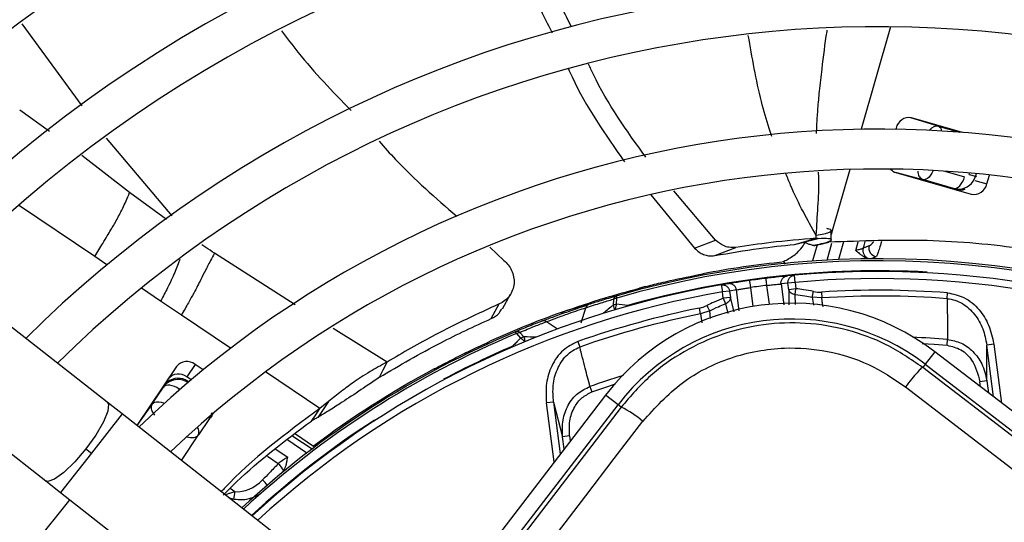
# Model space of a CAD drawing. Units: millimetres. Extents: x 5 to 415, y 3 to 291.
# Drawn here: x 143 to 148, y 255 to 257 of the extents above; entities that cross this region are included whole.
import ezdxf

# ---------------------------------------------------------------- set-up
doc = ezdxf.new("R2010")
doc.units = ezdxf.units.MM

msp = doc.modelspace()

# ---------------------------------------------------------------- linework, layer by layer
at = {"color": 7, "linetype": 'Continuous', "lineweight": 25}
for p, q in [((143.6021, 255.1061), (140.3134, 257.6863)), ((140.0253, 257.3191), (143.314, 254.739)), ((147.4947, 256.3997), (147.3661, 256.4389)), ((147.609, 256.3701), (147.3699, 256.4387)), ((147.4947, 256.3997), (147.5939, 256.3713)), ((147.2971, 256.3902), (147.2956, 256.385)), ((147.2928, 256.1843), (147.4228, 256.1493)), ((147.2963, 256.1824), (147.6496, 256.0811)), ((147.6391, 256.1738), (147.6692, 256.1651)), ((147.7223, 256.1296), (147.7342, 256.1709)), ((147.5667, 256.108), (147.4228, 256.1493)), ((146.1486, 256.0782), (146.3533, 255.8282)), ((146.4521, 255.866), (146.2559, 256.0969)), ((146.3533, 255.8282), (146.4521, 255.866)), ((146.8215, 255.8458), (146.8719, 255.8602)), ((146.8276, 255.8477), (146.933, 255.874)), ((146.8719, 255.8602), (146.9215, 255.8743)), ((146.9271, 255.8431), (146.9056, 255.7681)), ((145.3941, 255.833), (145.4606, 255.7711)), ((146.4484, 255.7936), (146.5473, 255.832)), ((146.7746, 255.7569), (146.7914, 255.7591)), ((146.7754, 255.757), (146.7747, 255.7636)), ((147.1804, 255.7792), (147.2049, 255.7889)), ((146.3925, 255.7081), (146.3937, 255.7016)), ((146.5111, 255.6615), (146.4785, 255.656)), ((146.791, 255.6635), (146.7583, 255.6604)), ((146.8209, 255.7011), (146.788, 255.6979)), ((146.824, 255.6679), (146.791, 255.6635)), ((146.795, 255.6336), (146.791, 255.6635)), ((146.824, 255.6679), (146.8209, 255.7011)), ((146.824, 255.6679), (146.8279, 255.638)), ((145.4531, 255.5445), (145.4918, 255.6133)), ((146.095, 255.6408), (146.0911, 255.6328)), ((146.1229, 255.648), (146.095, 255.6408)), ((146.4785, 255.656), (146.4841, 255.6231)), ((146.5171, 255.6275), (146.4841, 255.6231)), ((146.4881, 255.5932), (146.4841, 255.6231)), ((146.5495, 255.6329), (146.5171, 255.6275)), ((146.5171, 255.6275), (146.521, 255.5975)), ((146.5623, 255.5351), (146.5495, 255.6329)), ((146.8279, 255.638), (146.795, 255.6336)), ((146.8252, 255.6105), (146.8279, 255.638)), ((146.9476, 255.6227), (146.9493, 255.5955)), ((147.5366, 255.5915), (147.5387, 255.6188)), ((143.9494, 255.5148), (143.8523, 255.5803)), ((145.4009, 255.4985), (145.4387, 255.567)), ((145.7597, 255.5381), (145.8471, 255.5664)), ((145.9732, 255.5892), (145.9714, 255.56)), ((145.9867, 255.6038), (145.9894, 255.5945)), ((145.9872, 255.5942), (145.9894, 255.5945)), ((145.9875, 255.5652), (145.9894, 255.5945)), ((146.521, 255.5975), (146.4881, 255.5932)), ((146.4881, 255.5932), (146.4978, 255.5674)), ((146.9493, 255.5954), (146.9048, 255.5982)), ((145.7325, 255.5285), (145.7293, 255.5202)), ((145.7597, 255.5381), (145.7325, 255.5285)), ((145.8229, 255.4791), (145.8439, 255.5491)), ((146.3818, 255.5207), (146.3764, 255.5475)), ((146.4241, 255.5349), (146.3818, 255.5207)), ((145.5186, 255.4277), (145.5148, 255.4367)), ((145.5186, 255.4277), (145.5386, 255.4063)), ((145.5543, 255.4123), (145.5345, 255.4339)), ((145.3811, 255.3854), (145.3786, 255.3769)), ((145.8064, 255.3907), (145.8155, 255.3649)), ((147.5363, 255.3734), (147.5385, 255.4006)), ((147.4784, 255.343), (147.4334, 255.2843)), ((150.9692, 252.6645), (147.4784, 255.343)), ((147.7232, 255.2064), (147.7221, 255.3744)), ((147.7551, 255.3788), (147.7222, 255.3744)), ((144.8949, 255.2587), (144.913, 255.2946)), ((143.9271, 255.274), (143.7406, 254.9975)), ((144.014, 255.2836), (143.9745, 255.2251)), ((144.0519, 255.2581), (144.014, 255.2836)), ((144.8772, 255.2234), (144.8949, 255.2587)), ((145.1369, 255.2565), (145.1337, 255.2624)), ((147.4334, 255.2843), (147.422, 255.2695)), ((147.4334, 255.2843), (150.9241, 252.6058)), ((143.9952, 255.2111), (143.9745, 255.2251)), ((143.9798, 255.2045), (143.984, 255.2016)), ((143.9798, 255.2045), (143.9804, 255.1988)), ((147.7232, 255.2064), (147.6903, 255.202)), ((147.7232, 255.2064), (147.7307, 255.1494)), ((143.8131, 255.0995), (143.8652, 255.1767)), ((145.8632, 255.1801), (145.8723, 255.1544)), ((145.9361, 255.14), (143.2575, 251.6492)), ((143.6719, 255.0514), (143.6021, 255.1061)), ((144.6383, 255.1097), (144.5883, 255.0355)), ((144.6383, 255.1097), (144.5985, 255.0769)), ((145.6925, 255.1072), (145.6596, 255.1029)), ((145.6925, 255.1072), (145.735, 254.9446)), ((145.9948, 255.0949), (145.9361, 255.14)), ((143.3162, 251.6042), (145.9948, 255.0949)), ((143.8131, 255.0995), (143.7414, 254.9968)), ((144.5788, 255.0476), (144.5985, 255.0769)), ((146.0095, 255.0836), (145.9948, 255.0949)), ((144.9923, 254.0154), (143.6719, 255.0514)), ((144.0812, 255.031), (144.0291, 254.9538)), ((144.559, 255.0184), (144.5788, 255.0476)), ((143.9504, 254.8329), (144.0291, 254.9538)), ((144.4844, 254.9578), (144.569, 254.9008)), ((145.7679, 254.949), (145.735, 254.9446)), ((145.7425, 254.8877), (145.735, 254.9446)), ((143.5025, 254.8877), (143.5279, 254.8678)), ((144.5689, 254.9012), (144.5729, 254.8958)), ((143.314, 254.739), (143.3838, 254.6842)), ((143.4275, 254.65), (143.2481, 254.4295)), ((143.3838, 254.6842), (143.8054, 254.3534))]:
    msp.add_line(p, q, dxfattribs=at)
at = {"color": 8, "linetype": 'Continuous', "lineweight": 25}
for p, q in [((143.4849, 256.4951), (143.204, 256.8791)), ((147.2716, 256.8654), (147.1339, 256.385)), ((143.3313, 256.374), (143.1921, 256.4751)), ((143.9058, 255.979), (143.5989, 256.3436)), ((143.7071, 256.0887), (143.4826, 256.2627)), ((147.08, 256.1971), (147.0006, 255.9202)), ((147.5264, 256.1889), (147.6185, 256.1625)), ((147.6391, 256.1738), (147.6409, 256.1801)), ((147.6726, 256.1772), (147.6692, 256.1651)), ((147.6692, 256.1651), (147.672, 256.161)), ((147.666, 256.1457), (147.7223, 256.1296)), ((143.8799, 255.9621), (143.7071, 256.0887)), ((147.5667, 256.108), (147.5694, 256.1041)), ((143.5434, 255.7886), (143.1872, 256.0289)), ((147.0006, 255.9202), (146.9928, 255.893)), ((146.9744, 255.7724), (146.9969, 255.8509)), ((147.0511, 255.8572), (147.0275, 255.775)), ((147.1086, 255.8175), (147.1203, 255.8583)), ((147.1512, 255.8588), (147.1424, 255.8281)), ((144.4825, 255.5629), (144.1042, 255.8051)), ((143.6006, 255.7501), (143.5434, 255.7886)), ((146.7583, 255.6604), (146.7712, 255.5626)), ((143.8523, 255.5803), (143.7621, 255.6411)), ((146.615, 255.6436), (146.6267, 255.5552)), ((146.7039, 255.5653), (146.6922, 255.6538)), ((146.795, 255.6336), (146.7952, 255.5634)), ((146.8257, 255.5644), (146.8253, 255.6105)), ((146.4978, 255.5674), (146.5093, 255.5228)), ((146.5389, 255.5297), (146.521, 255.5975)), ((146.9048, 255.5982), (146.9099, 255.5614)), ((146.3818, 255.5207), (146.387, 255.4791)), ((146.4287, 255.498), (146.4241, 255.5349)), ((144.18, 255.3592), (143.9494, 255.5148)), ((145.6602, 255.4841), (145.7107, 255.4496)), ((144.9129, 255.2946), (144.6605, 255.4517)), ((145.4073, 255.3973), (145.4069, 255.3971)), ((145.5023, 255.3662), (145.5011, 255.3691)), ((147.7541, 255.1314), (147.7222, 255.3744)), ((147.7551, 255.3788), (147.7914, 255.1028)), ((144.5985, 255.0769), (144.3436, 255.2488)), ((143.9804, 255.1988), (143.98, 255.1982)), ((143.9804, 255.1988), (143.9805, 255.1987)), ((147.6934, 255.178), (147.6903, 255.202)), ((143.8647, 255.1814), (143.8652, 255.1767)), ((143.9398, 255.1682), (143.9326, 255.1575)), ((145.6959, 254.827), (145.6596, 255.1029)), ((145.6925, 255.1072), (145.7245, 254.8642)), ((143.6719, 255.0514), (143.5279, 254.8678)), ((144.0922, 255.0561), (144.0812, 255.031)), ((144.0812, 255.031), (144.0857, 255.0323)), ((144.8558, 255.0206), (144.8541, 255.0232)), ((144.537, 254.8686), (144.4482, 254.9285)), ((144.4722, 254.948), (144.5619, 254.8875)), ((145.7679, 254.949), (145.7711, 254.9249)), ((144.3895, 254.8881), (144.4475, 254.849)), ((143.5279, 254.8678), (143.3838, 254.6842)), ((144.4032, 254.8182), (144.3536, 254.8517)), ((144.1772, 254.7031), (144.2001, 254.6877)), ((144.1707, 254.66), (144.1955, 254.6529))]:
    msp.add_line(p, q, dxfattribs=at)
at = {"color": 8, "linetype": 'Continuous', "lineweight": 25, "flags": 128}
for points in [[(147.4706, 256.1922), (147.4704, 256.1916), (147.4651, 256.1802), (147.4589, 256.1701), (147.452, 256.1616), (147.4446, 256.1551), (147.4371, 256.1508), (147.4298, 256.1488), (147.4228, 256.1493)], [(146.0399, 255.5599), (146.0388, 255.5571), (146.0385, 255.5563)], [(146.0399, 255.5599), (146.0405, 255.5575), (146.0407, 255.5569)], [(147.4199, 255.3811), (147.4763, 255.3778), (147.5363, 255.3734)], [(145.5044, 255.3671), (145.5037, 255.3676), (145.5011, 255.3691)], [(145.8723, 255.1544), (145.9291, 255.1741), (145.9827, 255.1919)], [(143.6021, 255.1061), (143.6076, 255.0973), (143.605, 255.0641), (143.5847, 255.0139), (143.549, 254.9526), (143.5025, 254.8877)], [(143.8131, 255.0995), (143.8181, 255.1043), (143.825, 255.1075), (143.8335, 255.109), (143.8433, 255.1087), (143.8541, 255.1067), (143.8653, 255.1029), (143.8691, 255.1013)], [(144.0812, 255.031), (144.0838, 255.0375), (144.0843, 255.0418)], [(143.5025, 254.8877), (143.4505, 254.827), (143.3995, 254.7779), (143.3555, 254.7461), (143.3239, 254.7357), (143.314, 254.739)]]:
    msp.add_lwpolyline(points, dxfattribs=at)
at = {"color": 7, "linetype": 'Continuous', "lineweight": 25, "flags": 128}
for points in [[(147.5667, 256.108), (147.5737, 256.1075), (147.581, 256.1095), (147.5885, 256.1139), (147.5959, 256.1204), (147.6028, 256.1289), (147.609, 256.139), (147.6143, 256.1503), (147.6185, 256.1625)], [(146.6104, 255.6766), (146.6105, 255.676), (146.6108, 255.6741), (146.6112, 255.6711), (146.6118, 255.667), (146.6125, 255.662), (146.6133, 255.6563), (146.6141, 255.6501), (146.615, 255.6436)], [(146.6922, 255.6538), (146.6914, 255.6602), (146.6907, 255.6664), (146.69, 255.6722), (146.6893, 255.6772), (146.6888, 255.6813), (146.6885, 255.6844), (146.6882, 255.6862), (146.6882, 255.6869)], [(146.9048, 255.5982), (146.9053, 255.6006), (146.9059, 255.6034), (146.9065, 255.6065), (146.9073, 255.6099), (146.908, 255.6136), (146.9088, 255.6174), (146.9096, 255.6214), (146.9105, 255.6254)], [(146.4241, 255.5349), (146.423, 255.5371), (146.4217, 255.5396), (146.4202, 255.5425), (146.4187, 255.5456), (146.417, 255.5489), (146.4152, 255.5524), (146.4134, 255.556), (146.4116, 255.5597)], [(150.9128, 252.591), (150.4765, 252.925), (150.04, 253.2595), (149.6033, 253.5943), (149.1666, 253.9292), (148.73, 254.2644), (148.2936, 254.5995), (147.8576, 254.9346), (147.422, 255.2695)], [(143.9398, 255.1682), (143.9288, 255.1749), (143.9174, 255.1801), (143.9062, 255.1839), (143.8954, 255.1859), (143.8856, 255.1862), (143.8771, 255.1847), (143.8702, 255.1815), (143.8652, 255.1767)], [(147.3414, 255.1789), (147.7787, 254.8427), (148.2165, 254.5062), (148.6546, 254.1697), (149.093, 253.8333), (149.5314, 253.4969), (149.9699, 253.1608), (150.4081, 252.825), (150.8461, 252.4896)], [(146.0095, 255.0836), (145.8717, 254.9035), (145.7337, 254.7233), (145.5957, 254.5431), (145.4576, 254.3628), (145.3194, 254.1825), (145.1812, 254.0022), (145.0429, 253.8219), (144.9046, 253.6416)], [(145.0423, 253.6223), (145.176, 253.7967), (145.3097, 253.9711), (145.4434, 254.1455), (145.577, 254.3199), (145.7106, 254.4942), (145.8441, 254.6685), (145.9775, 254.8427), (146.1109, 255.017)]]:
    msp.add_lwpolyline(points, dxfattribs=at)
at = {"color": 7, "linetype": 'Continuous', "lineweight": 25}
for centre, radius in [((147.2149, 251.519), 18.0032), ((147.2149, 251.3857), 15.7667), ((147.2149, 251.3857), 15.7333), ((147.2149, 251.3857), 15.6133), ((147.2149, 251.3857), 15.58)]:
    msp.add_circle(centre, radius, dxfattribs=at)
for centre, radius, start, end in [((147.2149, 251.3857), 7.6667, 58.33299, 136.66701), ((147.2149, 251.3857), 7.48, 58.46356, 136.53644), ((147.2149, 251.3857), 7, 58.83142, 136.16858), ((147.2149, 251.3857), 6.8133, 58.98855, 136.032), ((147.2149, 251.3857), 6.3333, 59.43537, 135.56463), ((147.2149, 251.3857), 6.1467, 59.6281, 135.3719), ((147.2149, 251.3857), 5.6667, 60.1824, 134.8176), ((147.2149, 251.3857), 5.48, 60.4244, 134.5756), ((147.3581, 256.3776), 0.0622, 79.0878, 168.3131), ((147.2149, 251.3857), 5, 61.1304, 133.8696), ((147.2149, 251.3857), 4.8133, 61.4434, 133.5566), ((147.3105, 256.2306), 0.0503, 219.4215, 253.6085), ((147.6614, 256.1422), 0.0622, 259.0878, 348.3131), ((147.5952, 256.1508), 0.0521, 254.903, 300.3498), ((147.1825, 255.8185), 0.0412, 166.4586, 245.7064), ((147.2101, 255.8294), 0.0408, 165.9977, 262.5409), ((147.2149, 251.3857), 4.3933, 62.246, 106.2339), ((147.2149, 251.3857), 4.4, 95.7408, 100.7719), ((147.2149, 251.3857), 4.3364, 86.9839, 105.7211), ((147.2149, 251.3857), 4.3333, 62.3735, 95.2159), ((147.2149, 251.3857), 4.3333, 96.9815, 98.0185), ((147.2149, 251.3857), 4.3333, 99.7841, 132.6265), ((147.2149, 251.3857), 4.3, 96.9815, 98.0185), ((147.2149, 251.3857), 4.2455, 85.6251, 93.609), ((145.8644, 255.5441), 0.0211, 110.8048, 166.2828), ((146.8088, 254.4703), 1.1, 52.5, 142.5), ((145.9936, 255.5839), 0.0211, 109.1863, 165.3653), ((146.038, 255.5443), 0.0546, 157.5204, 162.2467), ((145.4481, 250.0111), 5.5802, 83.9127, 84.453), ((147.2149, 251.3857), 4.2181, 85.6251, 93.609), ((147.2141, 251.3875), 4.3981, 109.6864, 114.6309), ((147.2149, 251.3857), 4.2455, 101.391, 109.3749), ((147.2149, 251.3857), 4.2181, 101.391, 109.3749), ((145.6473, 255.4672), 0.0212, 52.7306, 108.1798), ((146.8088, 254.4703), 1.026, 52.5, 142.5), ((147.2149, 251.3857), 4.3933, 112.7661, 132.754), ((145.5219, 255.4168), 0.0211, 53.6347, 109.8137), ((147.2149, 251.3857), 4.3364, 113.2789, 118.0161), ((143.9754, 255.2348), 0.0622, 51.6869, 140.9122), ((147.2149, 251.3857), 4.4, 118.2281, 126.9675), ((143.9359, 255.1762), 0.0622, 51.6869, 140.9122), ((145.8067, 254.6646), 0.4655, 49.191, 64.1629), ((144.3579, 254.7602), 0.0736, 19.1326, 51.9977), ((143.8934, 254.7102), 0.3075, 349.2592, 355.7899)]:
    msp.add_arc(centre, radius, start, end, dxfattribs=at)
at = {"color": 8, "linetype": 'Continuous', "lineweight": 25}
for centre, radius, start, end in [((147.482, 256.372), 0.0305, 9.1184, 65.4462), ((147.5922, 256.1834), 0.0833, 261.732, 288.6338), ((147.2149, 251.3857), 4.3836, 62.2665, 106.2339), ((147.2149, 251.3857), 4.3, 62.4459, 95.2159), ((147.2149, 251.3857), 4.3, 99.7841, 132.5541), ((149.7807, 250.9272), 5.9979, 129.42453, 129.97929), ((146.0256, 255.5737), 0.056, 194.3098, 217.4901), ((146.069, 255.5353), 0.0869, 162.8207, 176.9148), ((147.2149, 251.3857), 4.3836, 112.7661, 132.7335), ((145.4979, 255.336), 0.081, 41.7122, 59.9803), ((145.5093, 249.4135), 5.999, 89.02074, 89.57083), ((145.5037, 255.3889), 0.0558, 1.4784, 24.8428), ((147.2149, 251.3857), 4.028, 85.3922, 87.7277), ((147.2149, 251.3857), 4.028, 107.2723, 109.6078), ((147.2149, 251.3857), 4.3364, 122.9839, 132.6332), ((143.9968, 254.9672), 0.035, 337.328, 39.1345), ((144.2489, 254.6518), 0.1214, 32.6883, 48.221)]:
    msp.add_arc(centre, radius, start, end, dxfattribs=at)
for centre, major_axis, ratio, start_param, end_param in [((147.4712, 256.3198), (0.0241, 0.0798), 0.540313, 0.014921, 0.8915), ((147.589, 256.1883), (0.0685, -0.0479), 0.997248, 5.05161, 5.382754), ((147.1965, 255.9303), (0.0339, 0.0915), 0.297179, 3.39526, 3.942331), ((143.9338, 255.1295), (0.0217, 0.0807), 0.997248, 0.900732, 1.231876), ((143.9598, 255), (0.0697, -0.0457), 0.540313, 5.244744, 6.268265)]:
    msp.add_ellipse(centre, major_axis=major_axis, ratio=ratio, start_param=start_param, end_param=end_param, dxfattribs=at)
at = {"color": 7, "linetype": 'Continuous', "lineweight": 25}
for centre, major_axis, ratio, start_param, end_param in [((147.589, 256.1883), (0.0685, -0.0479), 0.997248, 5.382754, 6.612907), ((146.9296, 255.823), (-0.0292, 0.1991), 0.82295, 2.849958, 3.073744), ((146.3419, 255.7456), (-0.0234, 0.1999), 0.82297, 3.209454, 3.433246), ((143.9333, 255.1342), (0.0198, 0.0821), 0.985592, 5.930859, 7.176595), ((143.9338, 255.1295), (0.0217, 0.0807), 0.997248, 5.953762, 7.183917), ((144.2517, 254.7959), (0.1061, 0.08), 0.693794, 3.785118, 4.941311)]:
    msp.add_ellipse(centre, major_axis=major_axis, ratio=ratio, start_param=start_param, end_param=end_param, dxfattribs=at)
for points, knots in [([(145.5103, 257.285), (145.529, 257.2188), (145.5735, 257.062), (145.6446, 256.9191), (145.6857, 256.8366)], [0, 0, 0, 0, 0.422352, 1, 1, 1, 1]), ([(145.7758, 256.8665), (145.7387, 256.9404), (145.6682, 257.0804), (145.6246, 257.2347), (145.604, 257.3077)], [0, 0, 0, 0, 0.527171, 1, 1, 1, 1]), ([(144.4182, 256.8466), (144.4436, 256.8128), (144.5434, 256.6806), (144.6587, 256.5614), (144.7446, 256.4726)], [0, 0, 0, 0, 0.2554153, 1, 1, 1, 1]), ([(146.1255, 256.2542), (146.0358, 256.3781), (145.936, 256.5161), (145.8643, 256.6744), (145.857, 256.6904)], [0, 0, 0, 0, 0.898387, 1, 1, 1, 1]), ([(145.7623, 256.668), (145.7679, 256.6555), (145.8381, 256.4985), (145.9354, 256.3604), (146.025, 256.2333)], [0, 0, 0, 0, 0.079691, 1, 1, 1, 1]), ([(144.8752, 256.3291), (144.9009, 256.3004), (145.0133, 256.1745), (145.1407, 256.0633), (145.239, 255.9774)], [0, 0, 0, 0, 0.2280073, 1, 1, 1, 1]), ([(143.5434, 255.7886), (143.5565, 255.8103), (143.5883, 255.8627), (143.6199, 255.9151), (143.6464, 255.9605), (143.6669, 255.9987), (143.6887, 256.0454), (143.7013, 256.0749), (143.7071, 256.0887)], [0, 0, 0, 0, 0.152322, 0.368083, 0.574057, 0.815869, 0.913831, 1, 1, 1, 1]), ([(146.9221, 255.8893), (146.922, 255.8868), (146.9218, 255.8818), (146.9216, 255.8768), (146.9215, 255.8743)], [0, 0, 0, 0, 0.500192, 1, 1, 1, 1]), ([(146.9909, 255.9091), (146.9915, 255.9096), (146.9967, 255.9132), (146.9847, 255.9172), (146.9754, 255.9195), (146.9737, 255.9199)], [0, 0, 0, 0, 0.112434, 0.841442, 1, 1, 1, 1]), ([(146.9934, 255.868), (146.9931, 255.8744), (146.9925, 255.888), (146.9928, 255.9019), (146.993, 255.9092)], [0, 0, 0, 0, 0.473363, 1, 1, 1, 1]), ([(146.4484, 255.7936), (146.517, 255.8054), (146.6394, 255.8266), (146.7658, 255.84), (146.8215, 255.8458)], [0, 0, 0, 0, 0.559988, 1, 1, 1, 1]), ([(146.5473, 255.832), (146.5364, 255.8314), (146.5177, 255.8303), (146.4849, 255.8394), (146.4643, 255.8561), (146.4521, 255.866)], [0, 0, 0, 0, 0.358128, 0.617128, 1, 1, 1, 1]), ([(146.9215, 255.8743), (146.8506, 255.8684), (146.7241, 255.8577), (146.6013, 255.8399), (146.5473, 255.832)], [0, 0, 0, 0, 0.56, 1, 1, 1, 1]), ([(146.7664, 255.7637), (146.7817, 255.7716), (146.8122, 255.7873), (146.8502, 255.8202), (146.8689, 255.8499), (146.8746, 255.8591)], [0, 0, 0, 0, 0.409641, 0.817317, 1, 1, 1, 1]), ([(146.8746, 255.8591), (146.8713, 255.8574), (146.8674, 255.8554), (146.8844, 255.8491), (146.8926, 255.8465), (146.9008, 255.8442), (146.9076, 255.8423), (146.911, 255.8414), (146.9126, 255.841)], [0, 0, 0, 0, 0.668752, 0.782535, 0.869877, 0.938991, 0.969881, 1, 1, 1, 1]), ([(146.9124, 255.8408), (146.9126, 255.8407), (146.913, 255.8406), (146.9196, 255.8415), (146.9302, 255.8437), (146.9485, 255.8482), (146.9687, 255.8529), (146.9823, 255.8561)], [0, 0, 0, 0, 0.22384, 0.422811, 0.579801, 0.716593, 1, 1, 1, 1]), ([(146.933, 255.874), (146.9512, 255.8745), (146.991, 255.8757), (146.9979, 255.8662), (146.9695, 255.8518), (146.928, 255.8442), (146.918, 255.842), (146.9141, 255.8412)], [0, 0, 0, 0, 0.154397, 0.338316, 0.577872, 0.838709, 1, 1, 1, 1]), ([(146.933, 255.874), (146.9309, 255.874), (146.9272, 255.8741), (146.9232, 255.8743), (146.9215, 255.8743)], [0, 0, 0, 0, 0.559983, 1, 1, 1, 1]), ([(149.3309, 255.3671), (149.1869, 255.4376), (148.8693, 255.5932), (148.3857, 255.7383), (147.8988, 255.8313), (147.4432, 255.8732), (147.136, 255.8618), (146.9823, 255.8561)], [0, 0, 0, 0, 0.197854, 0.43649, 0.624077, 0.811848, 1, 1, 1, 1]), ([(144.1042, 255.8051), (144.0977, 255.793), (144.0797, 255.7592), (144.0595, 255.7193), (144.0376, 255.6757), (144.0156, 255.6323), (143.9839, 255.5747), (143.961, 255.5349), (143.9494, 255.5148)], [0, 0, 0, 0, 0.089376, 0.248139, 0.438426, 0.713257, 0.854515, 1, 1, 1, 1]), ([(146.3533, 255.8282), (146.3604, 255.8216), (146.374, 255.8088), (146.3964, 255.7978), (146.4216, 255.791), (146.4386, 255.7927), (146.4484, 255.7936)], [0, 0, 0, 0, 0.227231, 0.436435, 0.675016, 1, 1, 1, 1]), ([(147.1424, 255.8281), (147.1402, 255.8268), (147.1365, 255.8247), (147.1277, 255.8219), (147.1189, 255.8196), (147.112, 255.8182), (147.1086, 255.8175)], [0, 0, 0, 0, 0.3367367, 0.5568468, 0.7780873, 1, 1, 1, 1]), ([(147.1086, 255.8175), (147.1112, 255.8152), (147.1165, 255.8106), (147.1258, 255.8028), (147.1369, 255.7944), (147.1503, 255.786), (147.1604, 255.7826), (147.1655, 255.7809)], [0, 0, 0, 0, 0.152756, 0.304592, 0.528185, 0.758521, 1, 1, 1, 1]), ([(147.1706, 255.8392), (147.1653, 255.8372), (147.156, 255.8337), (147.1466, 255.8298), (147.1424, 255.8281)], [0, 0, 0, 0, 0.5600071, 1, 1, 1, 1]), ([(145.4606, 255.771), (145.4676, 255.7642), (145.4822, 255.75), (145.4977, 255.7235), (145.5072, 255.6938), (145.5089, 255.6623), (145.5022, 255.6315), (145.4873, 255.604), (145.4661, 255.5815), (145.4477, 255.5717), (145.4388, 255.567)], [0, 0, 0, 0, 0.10443, 0.218136, 0.339699, 0.468877, 0.603996, 0.741682, 0.875516, 1, 1, 1, 1]), ([(147.1655, 255.7809), (147.1683, 255.7803), (147.1731, 255.7793), (147.1782, 255.7792), (147.1804, 255.7791)], [0, 0, 0, 0, 0.559892, 1, 1, 1, 1]), ([(146.095, 255.6408), (146.1141, 255.6458), (146.1524, 255.6557), (146.2528, 255.68), (146.3395, 255.6974), (146.3925, 255.7081)], [0, 0, 0, 0, 0.279132, 0.559059, 1, 1, 1, 1]), ([(146.6104, 255.6766), (146.5966, 255.6746), (146.569, 255.6707), (146.5371, 255.6657), (146.5171, 255.6625), (146.5131, 255.6618), (146.5111, 255.6615)], [0, 0, 0, 0, 0.280725, 0.561087, 0.781736, 1, 1, 1, 1]), ([(146.788, 255.6979), (146.7851, 255.6976), (146.7793, 255.6971), (146.7526, 255.6943), (146.7209, 255.6908), (146.6991, 255.6882), (146.6882, 255.6869)], [0, 0, 0, 0, 0.277687, 0.556421, 0.77855, 1, 1, 1, 1]), ([(146.6922, 255.6538), (146.7014, 255.6548), (146.7197, 255.6569), (146.7409, 255.6589), (146.7543, 255.6601), (146.757, 255.6603), (146.7583, 255.6604)], [0, 0, 0, 0, 0.279464, 0.558753, 0.779232, 1, 1, 1, 1]), ([(145.7325, 255.5285), (145.7995, 255.5515), (145.919, 255.5927), (146.0412, 255.6261), (146.095, 255.6408)], [0, 0, 0, 0, 0.559998, 1, 1, 1, 1]), ([(146.5495, 255.6329), (146.5514, 255.6333), (146.5552, 255.634), (146.5727, 255.637), (146.5935, 255.6404), (146.6079, 255.6426), (146.615, 255.6436)], [0, 0, 0, 0, 0.280184, 0.559667, 0.77983, 1, 1, 1, 1]), ([(146.8253, 255.6105), (146.822, 255.611), (146.8146, 255.612), (146.8057, 255.6168), (146.7982, 255.6242), (146.7962, 255.6301), (146.795, 255.6336)], [0, 0, 0, 0, 0.225057, 0.500085, 0.703319, 1, 1, 1, 1]), ([(146.8253, 255.6105), (146.8402, 255.6088), (146.8669, 255.6057), (146.8932, 255.6005), (146.9048, 255.5982)], [0, 0, 0, 0, 0.559889, 1, 1, 1, 1]), ([(146.9105, 255.6254), (146.8951, 255.6283), (146.8678, 255.6336), (146.8401, 255.6366), (146.8279, 255.638)], [0, 0, 0, 0, 0.559988, 1, 1, 1, 1]), ([(147.5387, 255.6188), (147.5652, 255.6134), (147.6219, 255.6018), (147.6884, 255.5436), (147.7365, 255.4671), (147.7487, 255.4092), (147.7551, 255.3788)], [0, 0, 0, 0, 0.22975, 0.493146, 0.733879, 1, 1, 1, 1]), ([(145.4387, 255.567), (145.3373, 255.5203), (145.1562, 255.4369), (144.9873, 255.3381), (144.913, 255.2946)], [0, 0, 0, 0, 0.559989, 1, 1, 1, 1]), ([(145.6407, 255.4873), (145.6584, 255.494), (145.6938, 255.5075), (145.7584, 255.5307), (145.8156, 255.5503), (145.8432, 255.5594), (145.8569, 255.5639)], [0, 0, 0, 0, 0.2785898, 0.5592208, 0.7803291, 1, 1, 1, 1]), ([(145.8439, 255.5491), (145.868, 255.5569), (145.9109, 255.5708), (145.9541, 255.5836), (145.9732, 255.5892)], [0, 0, 0, 0, 0.559999, 1, 1, 1, 1]), ([(145.9867, 255.6038), (145.9624, 255.5966), (145.919, 255.5838), (145.8759, 255.57), (145.8569, 255.5639)], [0, 0, 0, 0, 0.559998, 1, 1, 1, 1]), ([(146.4881, 255.5932), (146.4736, 255.5875), (146.4476, 255.5773), (146.4226, 255.5651), (146.4116, 255.5597)], [0, 0, 0, 0, 0.559988, 1, 1, 1, 1]), ([(146.4241, 255.5349), (146.4376, 255.5415), (146.4617, 255.5533), (146.4867, 255.5631), (146.4978, 255.5674)], [0, 0, 0, 0, 0.560038, 1, 1, 1, 1]), ([(146.521, 255.5975), (146.5208, 255.5939), (146.5204, 255.5876), (146.515, 255.5786), (146.5076, 255.5716), (146.5008, 255.5687), (146.4978, 255.5674)], [0, 0, 0, 0, 0.2970247, 0.4999137, 0.7751125, 1, 1, 1, 1]), ([(147.5366, 255.5915), (147.537, 255.5618), (147.5375, 255.5142), (147.5378, 255.4558), (147.5382, 255.4235), (147.5384, 255.4081), (147.5384, 255.4029), (147.5384, 255.4012), (147.5385, 255.4006)], [0, 0, 0, 0, 0.466472, 0.748959, 0.918043, 0.974088, 0.990811, 1, 1, 1, 1]), ([(147.5366, 255.5915), (147.5489, 255.5897), (147.5739, 255.5859), (147.6203, 255.5639), (147.6684, 255.5196), (147.7072, 255.4511), (147.7171, 255.4001), (147.7221, 255.3744)], [0, 0, 0, 0, 0.120115, 0.245735, 0.49401, 0.74597, 1, 1, 1, 1]), ([(145.4009, 255.4985), (145.4146, 255.5059), (145.4364, 255.5176), (145.4471, 255.5382), (145.451, 255.5457)], [0, 0, 0, 0, 0.631708, 1, 1, 1, 1]), ([(145.6602, 255.4841), (145.6752, 255.4898), (145.7052, 255.5012), (145.7602, 255.521), (145.8088, 255.5376), (145.8322, 255.5453), (145.8439, 255.5491)], [0, 0, 0, 0, 0.27977, 0.559094, 0.779522, 1, 1, 1, 1]), ([(144.8772, 255.2234), (144.9716, 255.279), (145.1403, 255.3783), (145.3212, 255.4618), (145.4009, 255.4985)], [0, 0, 0, 0, 0.559981, 1, 1, 1, 1]), ([(145.6407, 255.4873), (145.6171, 255.4781), (145.5749, 255.4617), (145.5332, 255.4444), (145.5148, 255.4367)], [0, 0, 0, 0, 0.560002, 1, 1, 1, 1]), ([(145.5345, 255.4339), (145.5578, 255.4435), (145.5995, 255.4607), (145.6416, 255.4769), (145.6602, 255.4841)], [0, 0, 0, 0, 0.559999, 1, 1, 1, 1]), ([(147.422, 255.2695), (147.3662, 255.3075), (147.257, 255.3818), (147.0692, 255.45), (146.8747, 255.4826), (146.6762, 255.4758), (146.4827, 255.4309), (146.3034, 255.3491), (146.1397, 255.2346), (146.0536, 255.1347), (146.0095, 255.0836)], [0, 0, 0, 0, 0.1278401, 0.2500338, 0.3759343, 0.5001478, 0.6243133, 0.7501536, 0.8722509, 1, 1, 1, 1]), ([(145.1337, 255.2624), (145.1613, 255.277), (145.2163, 255.3061), (145.309, 255.3519), (145.3538, 255.3727), (145.3811, 255.3854)], [0, 0, 0, 0, 0.282956, 0.563694, 1, 1, 1, 1]), ([(145.5385, 255.4062), (145.5342, 255.402), (145.5271, 255.3951), (145.5174, 255.3854), (145.5092, 255.3772), (145.5038, 255.3718), (145.5011, 255.3691)], [0, 0, 0, 0, 0.3433987, 0.5627364, 0.7811178, 1, 1, 1, 1]), ([(145.8064, 255.3907), (145.7823, 255.3787), (145.7305, 255.3528), (145.6813, 255.2794), (145.6547, 255.193), (145.6579, 255.1339), (145.6596, 255.1029)], [0, 0, 0, 0, 0.229659, 0.493053, 0.733836, 1, 1, 1, 1]), ([(147.5385, 255.4006), (147.5604, 255.3964), (147.6049, 255.388), (147.6606, 255.3452), (147.7051, 255.2843), (147.7168, 255.2338), (147.7232, 255.2064)], [0, 0, 0, 0, 0.229383, 0.465098, 0.709586, 1, 1, 1, 1]), ([(145.6925, 255.1072), (145.6907, 255.1333), (145.6871, 255.1852), (145.7068, 255.2614), (145.7419, 255.3166), (145.781, 255.3498), (145.8042, 255.36), (145.8155, 255.3649)], [0, 0, 0, 0, 0.254028, 0.505989, 0.754265, 0.879893, 1, 1, 1, 1]), ([(145.8632, 255.1801), (145.8558, 255.2088), (145.844, 255.2549), (145.8292, 255.3111), (145.8213, 255.3422), (145.8174, 255.3577), (145.816, 255.3631), (145.8155, 255.3649)], [0, 0, 0, 0, 0.465291, 0.748703, 0.913109, 0.969892, 1, 1, 1, 1]), ([(146.1109, 255.0169), (146.1689, 255.0807), (146.2847, 255.208), (146.5194, 255.3247), (146.7563, 255.3696), (146.9772, 255.3514), (147.1728, 255.2916), (147.2851, 255.2165), (147.3414, 255.1789)], [0, 0, 0, 0, 0.186857, 0.373304, 0.559556, 0.706139, 0.852946, 1, 1, 1, 1]), ([(147.5363, 255.3734), (147.5588, 255.3681), (147.6041, 255.3574), (147.6654, 255.2961), (147.6808, 255.2378), (147.6903, 255.202)], [0, 0, 0, 0, 0.277242, 0.557532, 1, 1, 1, 1]), ([(144.9129, 255.2946), (144.885, 255.2794), (144.8185, 255.2432), (144.7597, 255.202), (144.7033, 255.1616), (144.6589, 255.1262), (144.6383, 255.1097)], [0, 0, 0, 0, 0.226443, 0.539495, 0.786771, 1, 1, 1, 1]), ([(143.8647, 255.1815), (143.8677, 255.1856), (143.8733, 255.1929), (143.8798, 255.1984), (143.8827, 255.2008)], [0, 0, 0, 0, 0.560205, 1, 1, 1, 1]), ([(144.8772, 255.2234), (144.8434, 255.2003), (144.7703, 255.1503), (144.702, 255.1063), (144.6466, 255.0706), (144.6053, 255.0457), (144.5883, 255.0355)], [0, 0, 0, 0, 0.288576, 0.626414, 0.84642, 1, 1, 1, 1]), ([(145.735, 254.9446), (145.734, 254.9711), (145.732, 255.0222), (145.7583, 255.0936), (145.8021, 255.1507), (145.8435, 255.1706), (145.8632, 255.1801)], [0, 0, 0, 0, 0.274034, 0.528122, 0.776308, 1, 1, 1, 1]), ([(145.7679, 254.949), (145.7668, 254.9724), (145.7644, 255.0193), (145.7866, 255.0815), (145.8233, 255.1301), (145.856, 255.1463), (145.8723, 255.1544)], [0, 0, 0, 0, 0.282564, 0.563306, 0.782433, 1, 1, 1, 1]), ([(144.5985, 255.0769), (144.44, 254.9601), (144.276, 254.8394), (144.1407, 254.6919), (144.1362, 254.6871)], [0, 0, 0, 0, 0.967011, 1, 1, 1, 1]), ([(144.0969, 255.0563), (144.0954, 255.0517), (144.0927, 255.0436), (144.088, 255.0358), (144.0858, 255.0323)], [0, 0, 0, 0, 0.559816, 1, 1, 1, 1]), ([(144.1455, 254.6715), (144.166, 254.6922), (144.2918, 254.8195), (144.4372, 254.9277), (144.559, 255.0184)], [0, 0, 0, 0, 0.162523, 1, 1, 1, 1]), ([(144.5883, 255.0355), (144.583, 255.0324), (144.5736, 255.0269), (144.5634, 255.0209), (144.559, 255.0184)], [0, 0, 0, 0, 0.569197, 1, 1, 1, 1]), ([(144.4475, 254.849), (144.4426, 254.846), (144.4344, 254.8412), (144.4225, 254.833), (144.4126, 254.8258), (144.4063, 254.8207), (144.4032, 254.8182)], [0, 0, 0, 0, 0.34218, 0.5628374, 0.7821752, 1, 1, 1, 1]), ([(144.4274, 254.7843), (144.4315, 254.7915), (144.4382, 254.8032), (144.4427, 254.8214), (144.4454, 254.8356), (144.4469, 254.8448), (144.4475, 254.849)], [0, 0, 0, 0, 0.368747, 0.593564, 0.817119, 1, 1, 1, 1]), ([(144.4032, 254.8182), (144.3895, 254.8041), (144.3649, 254.7789), (144.3405, 254.7535), (144.3298, 254.7423)], [0, 0, 0, 0, 0.5599927, 1, 1, 1, 1]), ([(144.4172, 254.7734), (144.4193, 254.7753), (144.4231, 254.7786), (144.4261, 254.7826), (144.4274, 254.7843)], [0, 0, 0, 0, 0.559951, 1, 1, 1, 1])]:
    msp.add_open_spline(points, degree=3, knots=knots, dxfattribs=at)
at = {"color": 8, "linetype": 'Continuous', "lineweight": 25}
for points, knots in [([(146.7159, 256.3515), (146.7116, 256.3639), (146.6928, 256.4176), (146.6489, 256.5735), (146.6231, 256.7213), (146.605, 256.8252)], [0, 0, 0, 0, 0.081366, 0.354031, 1, 1, 1, 1]), ([(146.9734, 256.8502), (146.973, 256.8477), (146.9636, 256.7869), (146.9512, 256.6909), (146.9377, 256.5709), (146.9298, 256.486), (146.926, 256.4301), (146.9243, 256.3952), (146.9237, 256.3794), (146.9235, 256.3696), (146.9234, 256.3657)], [0, 0, 0, 0, 0.0151884, 0.3749407, 0.5907514, 0.757134, 0.9017642, 0.938741, 0.9755019, 1, 1, 1, 1]), ([(146.9221, 255.8893), (146.9021, 255.9253), (146.8599, 256.0012), (146.8131, 256.0973), (146.7886, 256.1584), (146.7814, 256.1764)], [0, 0, 0, 0, 0.388736, 0.81997, 1, 1, 1, 1]), ([(146.9322, 256.1845), (146.9329, 256.1737), (146.9363, 256.1214), (146.9294, 256.0239), (146.9245, 255.9338), (146.9221, 255.8893)], [0, 0, 0, 0, 0.115943, 0.563357, 1, 1, 1, 1]), ([(147.3989, 256.1896), (147.3992, 256.1849), (147.4003, 256.1716), (147.409, 256.1567), (147.4182, 256.1517), (147.4228, 256.1493)], [0, 0, 0, 0, 0.219831, 0.608811, 1, 1, 1, 1]), ([(146.9221, 255.8893), (146.9353, 255.8917), (146.9615, 255.8963), (146.9886, 255.9024), (146.99, 255.9065), (146.9909, 255.9091)], [0, 0, 0, 0, 0.2783555, 0.5494447, 1, 1, 1, 1]), ([(144.1042, 255.8051), (144.0906, 255.814), (144.0708, 255.8269), (144.0512, 255.8401), (144.0451, 255.8442)], [0, 0, 0, 0, 0.687562, 1, 1, 1, 1]), ([(147.2286, 255.86), (147.2278, 255.8568), (147.2237, 255.8414), (147.2173, 255.8205), (147.2097, 255.798), (147.2065, 255.792), (147.2049, 255.789)], [0, 0, 0, 0, 0.076635, 0.362924, 0.672185, 1, 1, 1, 1]), ([(143.9421, 255.7753), (143.9395, 255.7682), (143.9289, 255.7397), (143.9141, 255.7032), (143.8858, 255.6437), (143.8636, 255.6018), (143.8523, 255.5803)], [0, 0, 0, 0, 0.136593, 0.551572, 0.770009, 1, 1, 1, 1]), ([(146.955, 255.5539), (146.954, 255.5617), (146.9524, 255.5727), (146.9508, 255.5849), (146.9501, 255.5896), (146.9499, 255.5913), (146.9498, 255.5917), (146.9498, 255.592), (146.9498, 255.592), (146.9498, 255.592), (146.9498, 255.592), (146.9498, 255.5922), (146.9497, 255.5931), (146.9495, 255.5941), (146.9494, 255.595), (146.9494, 255.5953), (146.9493, 255.5954)], [0, 0, 0, 0, 0.565178, 0.793676, 0.883592, 0.903536, 0.913128, 0.917829, 0.91812, 0.918266, 0.918339, 0.918372, 0.932289, 0.979164, 0.992837, 1, 1, 1, 1]), ([(143.8255, 255.0457), (143.8208, 255.0521), (143.8111, 255.0655), (143.8071, 255.0849), (143.8111, 255.0946), (143.8131, 255.0995)], [0, 0, 0, 0, 0.315257, 0.65666, 1, 1, 1, 1]), ([(144.2001, 254.6877), (144.1931, 254.6853), (144.1815, 254.6813), (144.1658, 254.6766), (144.1574, 254.6744), (144.1536, 254.6734)], [0, 0, 0, 0, 0.4511387, 0.7539991, 1, 1, 1, 1]), ([(144.1955, 254.6529), (144.2092, 254.6512), (144.237, 254.6477), (144.2784, 254.6572), (144.3088, 254.6693), (144.3225, 254.6812), (144.3251, 254.6836)], [0, 0, 0, 0, 0.2901757, 0.5936953, 0.9214879, 1, 1, 1, 1])]:
    msp.add_open_spline(points, degree=3, knots=knots, dxfattribs=at)
at = {"color": 7, "linetype": 'Continuous', "lineweight": 25}
for points in [[(146.4785, 255.656), (146.4807, 255.6562), (146.4851, 255.6567), (146.4918, 255.6558), (146.4982, 255.6536), (146.5039, 255.6501), (146.5089, 255.6456), (146.5129, 255.6402), (146.5158, 255.6341), (146.5166, 255.6297), (146.5171, 255.6275)], [(146.5495, 255.6329), (146.549, 255.6351), (146.5482, 255.6395), (146.5453, 255.6456), (146.5414, 255.651), (146.5365, 255.6555), (146.5307, 255.659), (146.5244, 255.6612), (146.5178, 255.6622), (146.5133, 255.6617), (146.5111, 255.6615)], [(146.7583, 255.6604), (146.7582, 255.6626), (146.7578, 255.6671), (146.759, 255.6737), (146.7614, 255.68), (146.765, 255.6856), (146.7697, 255.6904), (146.7752, 255.6942), (146.7814, 255.6969), (146.7858, 255.6976), (146.788, 255.6979)], [(146.791, 255.6635), (146.7909, 255.6658), (146.7905, 255.6702), (146.7918, 255.6769), (146.7942, 255.6832), (146.7978, 255.6888), (146.8025, 255.6937), (146.8081, 255.6974), (146.8143, 255.7001), (146.8187, 255.7007), (146.8209, 255.7011)], [(145.9875, 255.5652), (145.9846, 255.5648), (145.9788, 255.5639), (145.9741, 255.5614), (145.9717, 255.5602)], [(145.9732, 255.5892), (145.9753, 255.5903), (145.9795, 255.5926), (145.9846, 255.5937), (145.9872, 255.5942)], [(145.5186, 255.4277), (145.5212, 255.4292), (145.5264, 255.4323), (145.5318, 255.4333), (145.5345, 255.4339)], [(145.5543, 255.4123), (145.5516, 255.4118), (145.5464, 255.4108), (145.5412, 255.4078), (145.5386, 255.4063)], [(147.422, 255.2695), (147.4199, 255.2686), (147.4158, 255.2667), (147.3968, 255.2466), (147.3712, 255.2166), (147.3513, 255.1915), (147.3414, 255.1789)]]:
    msp.add_open_spline(points, degree=3, dxfattribs=at)

doc.saveas('drawing.dxf')
